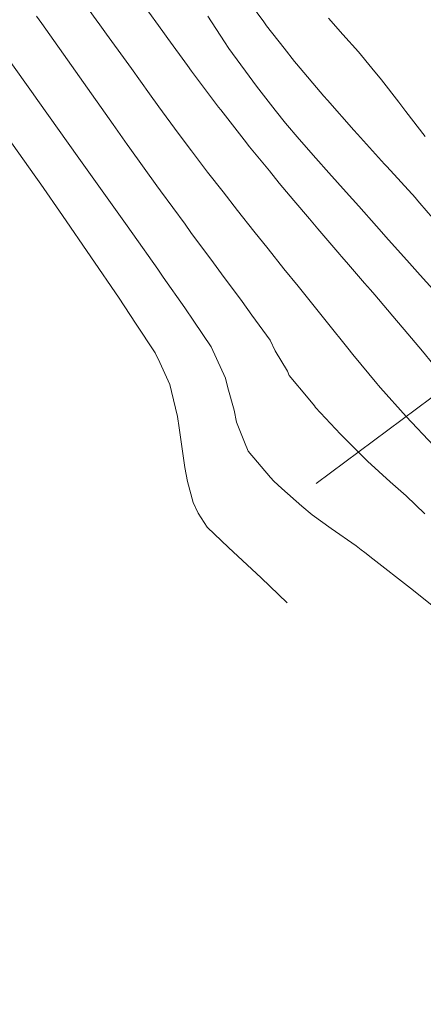
# Model space of a CAD drawing. Extents: x -99993 to 767042, y -96817 to 9252993.
# Drawn here: x 766890 to 766909, y 9252739 to 9252785 of the extents above; entities that cross this region are included whole.
import ezdxf

# ---------------------------------------------------------------- set-up
doc = ezdxf.new("R2010")
doc.units = 0
for name, color, linetype, lineweight in [('.01ACEROS', 200, 'CONTINUOUS', 30), ('ANNOTATION', 7, 'CONTINUOUS', 5), ('CONTOURS_IDX', 15, 'CONTINUOUS', 0)]:
    doc.layers.add(name, color=color, linetype=linetype, lineweight=lineweight)
doc.layers.add('CONTOURS', color=7, linetype='CONTINUOUS')

msp = doc.modelspace()

# ---------------------------------------------------------------- linework, layer by layer
at = {"layer": '.01ACEROS', "color": 6}
msp.add_circle((766892.3988, 9252843.4502), 150, dxfattribs=at)
at = {"layer": 'ANNOTATION', "linetype": 'Continuous'}
msp.add_line((766923.494, 9252778.0141), (766903.6631, 9252763.2053), dxfattribs=at)
at = {"layer": 'CONTOURS', "color": 8, "linetype": 'Continuous', "lineweight": 0}
for points in [[(766882.8153, 9252788.4247), (766885.9977, 9252784.0002), (766886.9578, 9252782.6585), (766890.6628, 9252777.4491), (766890.9656, 9252777.0192), (766891.963, 9252775.5611), (766894.5751, 9252771.7555), (766895.3373, 9252770.6084), (766896.2462, 9252769.2277), (766896.4549, 9252768.7841), (766896.9192, 9252767.7808), (766896.9947, 9252767.4581), (766897.2746, 9252766.2982), (766897.3411, 9252765.7745), (766897.4909, 9252764.8), (766897.6068, 9252763.9417), (766897.7316, 9252763.3045), (766897.9969, 9252762.3389), (766898.228, 9252761.8377), (766898.636, 9252761.1967), (766899.6137, 9252760.2539), (766901.1188, 9252758.8543), (766902.325, 9252757.6994)], [(766909.0832, 9252764.9402), (766907.8123, 9252766.2933), (766906.6304, 9252767.6163), (766906.5355, 9252767.721), (766906.457, 9252767.8134), (766905.3445, 9252769.1609), (766905.12, 9252769.4472), (766904.1896, 9252770.6241), (766903.3233, 9252771.6878), (766902.835, 9252772.305), (766902.1721, 9252773.1088), (766901.4461, 9252774.024), (766900.7852, 9252774.8428), (766900.0419, 9252775.7915), (766899.3669, 9252776.6546), (766898.659, 9252777.5705), (766897.9174, 9252778.5438), (766897.2996, 9252779.3623), (766896.4076, 9252780.582), (766895.9771, 9252781.1742), (766895.1449, 9252782.3412), (766894.9047, 9252782.6784), (766894.0017, 9252783.9248), (766893.6849, 9252784.3659), (766893.5222, 9252784.59), (766891.7802, 9252787.0064)], [(766909.0443, 9252768.7326), (766908.5577, 9252769.3128), (766907.7175, 9252770.3117), (766907.3618, 9252770.732), (766906.3606, 9252771.9056), (766906.1606, 9252772.1327), (766905.8811, 9252772.4511), (766905.0641, 9252773.4079), (766904.8261, 9252773.6827), (766904.7533, 9252773.7679), (766903.7346, 9252774.956), (766903.3476, 9252775.41), (766902.6296, 9252776.2626), (766901.9585, 9252777.0646), (766901.5042, 9252777.6198), (766900.5948, 9252778.7386), (766900.3489, 9252779.051), (766899.2593, 9252780.4342), (766899.1588, 9252780.5681), (766897.917, 9252782.2275), (766897.7269, 9252782.4885), (766896.829, 9252783.7233), (766896.5889, 9252784.0552), (766895.7437, 9252785.2206)], [(766890.7719, 9252784.7543), (766891.011, 9252784.4171), (766894.3037, 9252779.7587), (766894.9513, 9252778.8414), (766895.0729, 9252778.6709), (766896.315, 9252776.9417), (766896.4803, 9252776.7112), (766897.6158, 9252775.1612), (766897.8865, 9252774.7858), (766898.9306, 9252773.3824), (766899.292, 9252772.8821), (766900.2472, 9252771.6037), (766900.6979, 9252770.9637), (766901.5357, 9252769.8219), (766901.7767, 9252769.3284), (766902.3362, 9252768.3893), (766902.4213, 9252768.1962), (766903.2893, 9252767.1472), (766903.576, 9252766.786), (766903.6373, 9252766.719), (766904.7849, 9252765.4763), (766905.2555, 9252765.0071), (766906.034, 9252764.2406), (766907.0686, 9252763.2881), (766907.3153, 9252763.0646), (766907.8054, 9252762.6414), (766908.6728, 9252761.8155)], [(766909.0326, 9252772.1632), (766908.4542, 9252772.8081), (766907.8338, 9252773.5012), (766906.9959, 9252774.4502), (766906.4447, 9252775.077), (766905.622, 9252775.9945), (766905.0436, 9252776.6429), (766904.2505, 9252777.5338), (766903.6437, 9252778.2098), (766902.8708, 9252779.0908), (766902.2536, 9252779.8268), (766901.778, 9252780.4176), (766900.9155, 9252781.5283), (766900.5748, 9252781.9879), (766899.6328, 9252783.2645), (766899.4346, 9252783.5672), (766898.6672, 9252784.7562)], [(766908.6917, 9252779.2068), (766907.7941, 9252780.3693), (766907.4679, 9252780.788), (766906.6675, 9252781.8292), (766906.2273, 9252782.3565), (766905.6079, 9252783.1183), (766904.888, 9252783.914), (766904.2282, 9252784.6725)]]:
    msp.add_lwpolyline(points, dxfattribs=at)
at = {"layer": 'CONTOURS_IDX', "color": 250, "linetype": 'Continuous', "lineweight": 9}
for points in [[(766886.7928, 9252786.5344), (766890.5372, 9252781.2783), (766890.8311, 9252780.8663), (766892.7192, 9252778.2159), (766894.8757, 9252775.1924), (766895.2022, 9252774.7275), (766896.3576, 9252773.0933), (766896.6109, 9252772.7258), (766897.6069, 9252771.3071), (766898.0208, 9252770.687), (766898.8195, 9252769.5168), (766899.0698, 9252768.9712), (766899.483, 9252768.0688), (766899.5931, 9252767.6148), (766899.8796, 9252766.5908), (766899.9947, 9252766.0332), (766900.3564, 9252765.1219), (766900.5271, 9252764.6936), (766901.5498, 9252763.4892), (766901.703, 9252763.3227), (766902.0832, 9252762.9842), (766902.9931, 9252762.1629), (766903.4803, 9252761.7659), (766904.3534, 9252761.1329), (766905.4999, 9252760.3292), (766905.7402, 9252760.152), (766905.9092, 9252760.0245), (766906.2724, 9252759.7406), (766908.0127, 9252758.3858), (766909.1509, 9252757.4767)], [(766900.3222, 9252785.7629), (766901.2419, 9252784.492), (766901.3767, 9252784.3093), (766902.1789, 9252783.2876), (766902.6606, 9252782.6748), (766902.7503, 9252782.5674), (766904.0095, 9252781.0766), (766904.1827, 9252780.8791), (766905.4017, 9252779.5024), (766905.563, 9252779.3233), (766906.8165, 9252777.9407), (766906.9203, 9252777.8259), (766908.2324, 9252776.3797), (766908.2776, 9252776.3288), (766908.4393, 9252776.1383), (766909.3073, 9252775.1155)]]:
    msp.add_lwpolyline(points, dxfattribs=at)

doc.saveas('drawing.dxf')
